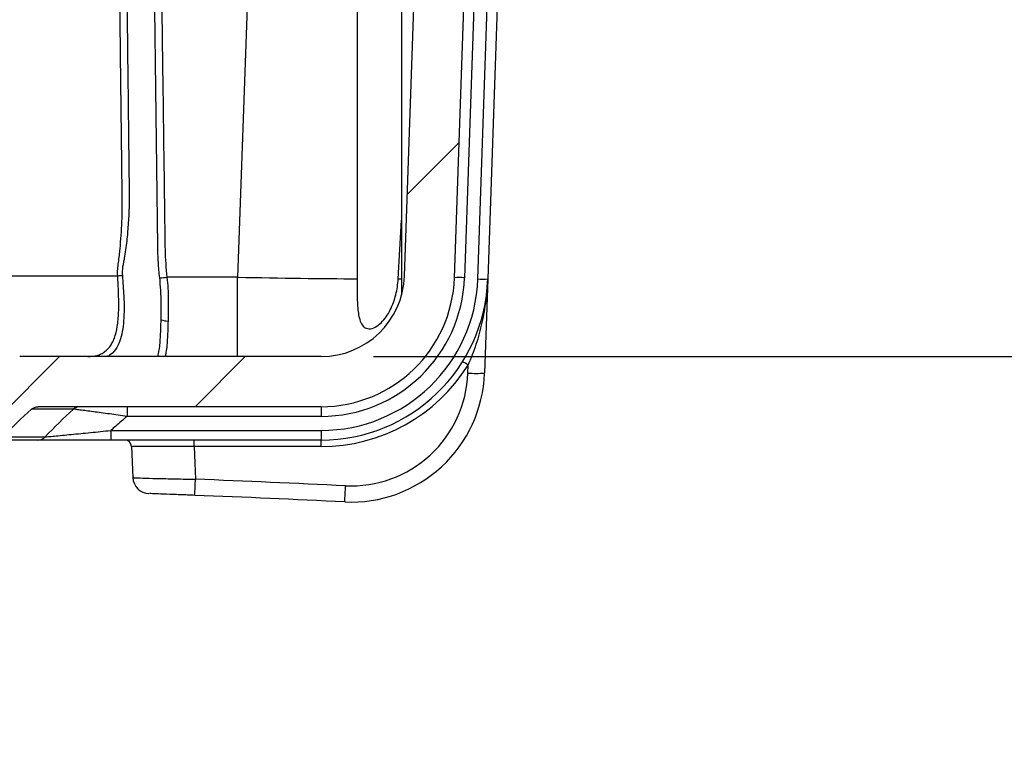
# Model space of a CAD drawing. Units: millimetres. Extents: x 0 to 1612, y 0 to 1120.
# Drawn here: x 1378 to 1453, y 648 to 705 of the extents above; entities that cross this region are included whole.
import ezdxf

# ---------------------------------------------------------------- set-up
doc = ezdxf.new("R2010")
doc.units = ezdxf.units.MM
doc.header["$LTSCALE"] = 4
for name, color, linetype, lineweight in [('AM_5', 3, 'Continuous', 25), ('AM_8', 1, 'Continuous', 25), ('TK1', 7, 'Continuous', 25)]:
    doc.layers.add(name, color=color, linetype=linetype, lineweight=lineweight)
doc.styles.get("Standard").update_dxf_attribs({"font": 'ISOCP.SHX', "bigfont": 'EXTFONT.SHX'})
doc.dimstyles.new('AM_JIS$0', dxfattribs={"dimtxt": 3.5, "dimasz": 2.5, "dimexe": 1, "dimexo": 1, "dimgap": 1.5, "dimtad": 3, "dimdsep": 46, "dimtxsty": 'STANDARD', "dimblk": 'OPEN30', "dimcen": 0, "dimclrd": 256, "dimclre": 256, "dimclrt": 2, "dimadec": 0, "dimazin": 2, "dimtp": 0.1, "dimtm": 0.1, "dimtfac": 0.71, "dimtmove": 0, "dimatfit": 3, "dimldrblk": 'OPEN30', "dimfxl": 1, "dimlwd": -1, "dimlwe": -1, "dimarcsym": 0})

# ---------------------------------------------------------------- blocks, each defined once
blk = doc.blocks.new('_Open30')
at = {"color": 0, "linetype": 'ByBlock', "lineweight": -2}
for p, q in [((-1, 0.2679), (0, 0)), ((0, 0), (-1, -0.2679)), ((0, 0), (-1, 0))]:
    blk.add_line(p, q, dxfattribs=at)
blk = doc.blocks.new('*D10')
at = {"layer": 'AM_5', "linetype": 'ByBlock'}
for p, q in [((1407.82, 773.461), (1538.328, 773.461)), ((1534.328, 763.461), (1534.328, 689.461)), ((1405.431, 679.461), (1538.328, 679.461))]:
    blk.add_line(p, q, dxfattribs=at)
at = {"layer": 'Defpoints', "color": 0}
for p in [(1403.82, 773.461), (1401.431, 679.461), (1534.328, 679.461)]:
    blk.add_point(p, dxfattribs=at)
at = {"layer": 'AM_5', "xscale": 10, "yscale": 10, "zscale": 10}
for p, rotation in [((1534.328, 773.461), 90), ((1534.328, 679.461), 270)]:
    blk.add_blockref('_Open30', p, dxfattribs=dict(at, rotation=rotation))
at = {"layer": 'AM_5', "color": 2, "insert": (1521.324, 717.654), "char_height": 14, "attachment_point": 5, "rotation": 90}
blk.add_mtext('94 内部有効寸法', dxfattribs=at)

msp = doc.modelspace()

# ---------------------------------------------------------------- hatches: boundary and pattern name
at = {"layer": 'AM_8'}
h = msp.add_hatch(dxfattribs=at)
h.set_pattern_fill('_U', color=256, scale=10, angle=45, style=0, pattern_type=0)
h.set_pattern_definition([(45, (-26.547, 261.347), (-7.07107, 7.07107), [])])
edge = h.paths.add_edge_path(flags=0)
edge.add_line((1250.303, 749.21), (1253.499, 749.21))
edge.add_arc((1253.499, 748.448), 0.762, 2, 90, ccw=False)
edge.add_line((1254.26, 748.475), (1256.461, 685.456))
edge.add_arc((1266.615, 685.811), 10.16, 182, 270)
edge.add_line((1266.615, 675.651), (1288.143, 675.651))
edge.add_spline(control_points=[(1288.143, 675.651), (1288.229, 675.651), (1288.315, 675.636), (1288.395, 675.608), (1288.476, 675.58), (1288.553, 675.537), (1288.619, 675.484), (1288.628, 675.477), (1288.636, 675.471), (1288.644, 675.464)], knot_values=[0, 0, 0, 0, 0.000256, 0.000256, 0.000256, 0.000512, 0.000512, 0.000512, 0.000543, 0.000543, 0.000543, 0.000543], weights=[1, 1, 1, 1, 1, 1, 1, 1, 1, 1], degree=3, periodic=0)
edge.add_spline(control_points=[(1288.644, 675.464), (1289.02, 675.135), (1289.388, 674.796), (1289.744, 674.446), (1290.102, 674.095), (1290.45, 673.733), (1290.787, 673.362)], knot_values=[0.000018, 0.000018, 0.000018, 0.000018, 0.001517, 0.001517, 0.001517, 0.003021, 0.003021, 0.003021, 0.003021], weights=[1, 1, 1, 1, 1, 1, 1], degree=3, periodic=0)
edge.add_spline(control_points=[(1290.787, 673.362), (1290.814, 673.331), (1290.844, 673.303), (1290.875, 673.278), (1290.942, 673.225), (1291.019, 673.182), (1291.099, 673.154), (1291.18, 673.126), (1291.266, 673.111), (1291.351, 673.111)], knot_values=[0, 0, 0, 0, 0.000122, 0.000122, 0.000122, 0.000381, 0.000381, 0.000381, 0.000639, 0.000639, 0.000639, 0.000639], weights=[1, 1, 1, 1, 1, 1, 1, 1, 1, 1], degree=3, periodic=0)
edge.add_line((1291.351, 673.111), (1376.692, 673.111))
edge.add_spline(control_points=[(1376.692, 673.111), (1376.732, 673.111), (1376.773, 673.114), (1376.813, 673.121), (1376.897, 673.134), (1376.98, 673.163), (1377.055, 673.203), (1377.13, 673.244), (1377.199, 673.298), (1377.256, 673.362)], knot_values=[0, 0, 0, 0, 0.000122, 0.000122, 0.000122, 0.000381, 0.000381, 0.000381, 0.000639, 0.000639, 0.000639, 0.000639], weights=[1, 1, 1, 1, 1, 1, 1, 1, 1, 1], degree=3, periodic=0)
edge.add_spline(control_points=[(1377.256, 673.362), (1377.592, 673.732), (1377.938, 674.092), (1378.295, 674.442), (1378.653, 674.793), (1379.021, 675.134), (1379.399, 675.464)], knot_values=[0.000018, 0.000018, 0.000018, 0.000018, 0.001517, 0.001517, 0.001517, 0.003021, 0.003021, 0.003021, 0.003021], weights=[1, 1, 1, 1, 1, 1, 1], degree=3, periodic=0)
edge.add_spline(control_points=[(1379.399, 675.464), (1379.463, 675.52), (1379.538, 675.565), (1379.618, 675.597), (1379.697, 675.628), (1379.783, 675.647), (1379.868, 675.65), (1379.878, 675.651), (1379.889, 675.651), (1379.9, 675.651)], knot_values=[0, 0, 0, 0, 0.000256, 0.000256, 0.000256, 0.000512, 0.000512, 0.000512, 0.000543, 0.000543, 0.000543, 0.000543], weights=[1, 1, 1, 1, 1, 1, 1, 1, 1, 1], degree=3, periodic=0)
edge.add_line((1379.9, 675.651), (1401.428, 675.651))
edge.add_arc((1401.428, 685.811), 10.16, 270, 358)
edge.add_line((1411.582, 685.456), (1412.558, 713.4))
edge.add_line((1412.558, 713.4), (1412.812, 713.4))
edge.add_line((1412.812, 713.4), (1413.078, 721.025))
edge.add_line((1413.078, 721.025), (1409.012, 721.025))
edge.add_line((1409.012, 721.025), (1407.774, 685.589))
edge.add_arc((1401.428, 685.811), 6.35, 270, 358, ccw=False)
edge.add_line((1401.428, 679.461), (1378.495, 679.461))
edge.add_spline(control_points=[(1378.495, 679.461), (1378.402, 679.461), (1378.307, 679.443), (1378.221, 679.41), (1378.141, 679.379), (1378.066, 679.334), (1378.001, 679.279)], knot_values=[0, 0, 0, 0, 0.000279, 0.000279, 0.000279, 0.000534, 0.000534, 0.000534, 0.000534], weights=[1, 1, 1, 1, 1, 1, 1], degree=3, periodic=0)
edge.add_spline(control_points=[(1378.001, 679.279), (1377.594, 678.932), (1377.183, 678.589), (1376.782, 678.236), (1376.379, 677.881), (1375.986, 677.516), (1375.604, 677.14)], knot_values=[0.000028, 0.000028, 0.000028, 0.000028, 0.001633, 0.001633, 0.001633, 0.003242, 0.003242, 0.003242, 0.003242], weights=[1, 1, 1, 1, 1, 1, 1], degree=3, periodic=0)
edge.add_spline(control_points=[(1375.604, 677.14), (1375.543, 677.08), (1375.471, 677.03), (1375.394, 676.993), (1375.317, 676.957), (1375.232, 676.934), (1375.147, 676.925), (1375.122, 676.922), (1375.096, 676.921), (1375.07, 676.921)], knot_values=[0, 0, 0, 0, 0.000256, 0.000256, 0.000256, 0.000512, 0.000512, 0.000512, 0.000589, 0.000589, 0.000589, 0.000589], weights=[1, 1, 1, 1, 1, 1, 1, 1, 1, 1], degree=3, periodic=0)
edge.add_line((1375.07, 676.921), (1349.896, 676.921))
edge.add_line((1349.896, 676.921), (1318.146, 676.921))
edge.add_line((1318.146, 676.921), (1292.973, 676.921))
edge.add_spline(control_points=[(1292.973, 676.921), (1292.888, 676.921), (1292.802, 676.936), (1292.721, 676.964), (1292.641, 676.992), (1292.564, 677.035), (1292.497, 677.088), (1292.477, 677.104), (1292.458, 677.121), (1292.439, 677.14)], knot_values=[0, 0, 0, 0, 0.000256, 0.000256, 0.000256, 0.000512, 0.000512, 0.000512, 0.000589, 0.000589, 0.000589, 0.000589], weights=[1, 1, 1, 1, 1, 1, 1, 1, 1, 1], degree=3, periodic=0)
edge.add_spline(control_points=[(1292.439, 677.14), (1292.056, 677.516), (1291.663, 677.882), (1291.259, 678.237), (1290.859, 678.59), (1290.449, 678.933), (1290.042, 679.279)], knot_values=[0.00002, 0.00002, 0.00002, 0.00002, 0.001632, 0.001632, 0.001632, 0.003234, 0.003234, 0.003234, 0.003234], weights=[1, 1, 1, 1, 1, 1, 1], degree=3, periodic=0)
edge.add_spline(control_points=[(1290.042, 679.279), (1289.971, 679.339), (1289.888, 679.387), (1289.8, 679.418), (1289.72, 679.446), (1289.633, 679.461), (1289.548, 679.461)], knot_values=[0, 0, 0, 0, 0.000279, 0.000279, 0.000279, 0.000534, 0.000534, 0.000534, 0.000534], weights=[1, 1, 1, 1, 1, 1, 1], degree=3, periodic=0)
edge.add_line((1289.548, 679.461), (1266.615, 679.461))
edge.add_arc((1266.615, 685.811), 6.35, 182, 270, ccw=False)
edge.add_line((1260.269, 685.589), (1257.949, 752.013))
edge.add_arc((1257.695, 752.004), 0.254, 2, 90)
edge.add_line((1257.695, 752.258), (1252.64, 752.258))
edge.add_arc((1252.64, 752.766), 0.508, 180.75, 270, ccw=False)
edge.add_line((1252.132, 752.76), (1252.067, 757.726))
edge.add_arc((1251.559, 757.719), 0.508, 0.75, 90)
edge.add_line((1251.559, 758.227), (1251.355, 758.227))
edge.add_line((1251.355, 758.227), (1251.177, 758.893))
edge.add_arc((1250.72, 758.771), 0.473, 15, 165)
edge.add_line((1250.264, 758.893), (1250.085, 758.227))
edge.add_line((1250.085, 758.227), (1249.881, 758.227))
edge.add_arc((1249.881, 757.719), 0.508, 90, 179.25)
edge.add_line((1249.373, 757.726), (1249.348, 755.811))
edge.add_arc((1249.094, 755.814), 0.254, 270, 359.25, ccw=False)
edge.add_line((1249.094, 755.56), (1245.121, 755.56))
edge.add_line((1245.121, 755.56), (1245.566, 749.204))
edge.add_line((1245.566, 749.204), (1246.794, 747.055))
edge.add_arc((1247.455, 747.432), 0.762, 209.73275, 270)
edge.add_line((1247.455, 746.67), (1247.67, 746.67))
edge.add_arc((1247.67, 747.178), 0.508, 270, 359)
edge.add_line((1248.178, 747.17), (1248.209, 748.941))
edge.add_arc((1248.717, 748.932), 0.508, 73.5152, 179, ccw=False)
edge.add_arc((1250.303, 754.29), 5.08, 253.5152, 270)

# ---------------------------------------------------------------- linework, layer by layer
at = {"layer": 'TK1'}
for p, q in [((1397.405, 752.013), (1395.082, 685.501)), ((1407.774, 685.589), (1409.012, 721.025)), ((1413.474, 717.841), (1412.343, 685.456)), ((1404.167, 717.111), (1404.167, 686.13)), ((1407.562, 717.111), (1407.562, 684.17)), ((1411.582, 685.456), (1412.558, 713.4)), ((1413.359, 685.368), (1414.249, 710.854)), ((1415.01, 710.84), (1414.12, 685.368)), ((1407.3, 685.377), (1407.562, 689.84)), ((1404.173, 686.13), (1404.167, 685.377)), ((1385.952, 685.589), (1335.162, 685.589)), ((1395.082, 685.501), (1389.702, 685.501)), ((1395.082, 679.461), (1395.082, 685.501)), ((1414.12, 685.368), (1413.87, 678.207)), ((1401.428, 679.461), (1378.495, 679.461)), ((1412.601, 678.207), (1412.622, 678.819)), ((1401.428, 675.651), (1379.9, 675.651)), ((1386.662, 675.651), (1386.662, 674.916)), ((1401.428, 675.651), (1401.428, 674.916)), ((1401.428, 674.916), (1386.662, 674.916)), ((1385.428, 673.846), (1385.428, 673.111)), ((1385.428, 673.846), (1401.428, 673.846)), ((1401.428, 673.846), (1401.428, 673.111)), ((1401.428, 673.111), (1385.428, 673.111)), ((1391.768, 672.621), (1391.768, 673.111)), ((1401.428, 672.621), (1401.428, 673.111)), ((1387.014, 672.622), (1387.114, 670.257)), ((1401.428, 672.621), (1391.768, 672.621))]:
    msp.add_line(p, q, dxfattribs=at)
at = {"layer": 'TK1', "flags": 128}
msp.add_lwpolyline([(1391.768, 672.621), (1391.821, 671.351), (1391.873, 670.135)], dxfattribs=at)
at = {"layer": 'TK1'}
for centre, radius, start, end in [((1387.04, 666.017), 19.603, 92.13422, 93.18265), ((1387.838, 701.355), 15.964, 274.71504, 276.70623), ((1401.428, 685.811), 6.35, 270, 358), ((1401.428, 685.811), 10.16, 270, 358), ((1401.428, 685.838), 10.922, 270, 358), ((1401.428, 685.784), 11.938, 270, 358), ((1401.428, 685.811), 12.7, 270, 358), ((1411.963, 679.993), 5.477, 86.01317, 93.98683), ((1413.74, 690.831), 5.476, 266.01315, 273.98685), ((1389.791, 683.66), 1.497, 248.93108, 269.75433), ((1410.288, 675.323), 4.203, 56.26989, 63.07333), ((1401.428, 685.829), 13.208, 270, 327.9454), ((1403.716, 678.561), 10.16, 267.27921, 358), ((1403.716, 678.517), 8.89, 267.27921, 358), ((1413.236, 687.312), 9.127, 266.01282, 273.98718), ((1383.091, 674.9), 0.751, 90.03837, 131.8793), ((1379.884, 673.863), 0.752, 270.05752, 317.76763), ((1386.501, 672.603), 0.508, 2.11365, 89.95227), ((1388.376, 670.314), 1.27, 182.82739, 267.86579), ((1173.462, 678.501), 218.571, 357.48521, 357.80652), ((1334.021, -788.052), 1459.334, 87.279212, 87.728078), ((1220.815, 678.009), 182.671, 356.98876, 357.37322), ((1334.021, -788.008), 1458.064, 87.279212, 87.728078)]:
    msp.add_arc(centre, radius, start, end, dxfattribs=at)
for start_param, end_param in [(4.713311, 5.35222), (5.64398, 5.673366)]:
    msp.add_ellipse((1395.074, 685.811), major_axis=(15.238, -0.31), ratio=0.020341, start_param=start_param, end_param=end_param, dxfattribs=at)
for points, knots in [([(1385.952, 685.589), (1385.942, 685.763), (1385.943, 685.936), (1385.97, 686.281), (1385.996, 686.453), (1386.061, 686.968), (1386.099, 687.312), (1386.199, 688.344), (1386.245, 689.034), (1386.285, 690.071), (1386.293, 690.417), (1386.3, 691.109), (1386.297, 691.455), (1386.285, 692.493), (1386.246, 695.954), (1386.205, 699.414), (1386.104, 707.72), (1386.033, 713.256), (1385.813, 729.867), (1385.656, 740.94), (1385.5, 752.013)], [0, 0, 0, 0, 0.007813, 0.007813, 0.015625, 0.015625, 0.03125, 0.03125, 0.0625, 0.0625, 0.078125, 0.078125, 0.09375, 0.09375, 0.125, 0.25, 0.25, 0.5, 0.5, 1, 1, 1, 1]), ([(1386.039, 752.013), (1386.18, 741.934), (1386.324, 731.854), (1386.525, 716.734), (1386.59, 711.694), (1386.684, 704.135), (1386.729, 700.355), (1386.78, 695.945), (1386.805, 693.74), (1386.817, 692.637), (1386.823, 692.165), (1386.826, 691.85), (1386.828, 691.692), (1386.83, 691.535)], [0, 0, 0, 0, 0.5, 0.5, 0.75, 0.75, 0.875, 0.9375, 0.96875, 0.984375, 0.992188, 0.992188, 1, 1, 1, 1]), ([(1388.671, 752.013), (1388.826, 740.928), (1388.982, 729.842), (1389.211, 713.213), (1389.286, 707.67), (1389.397, 699.356), (1389.452, 695.199), (1389.511, 690.695), (1389.534, 688.963), (1389.543, 688.27), (1389.544, 687.924), (1389.572, 686.885), (1389.623, 686.192), (1389.702, 685.501)], [0, 0, 0, 0, 0.5, 0.5, 0.75, 0.75, 0.875, 0.9375, 0.953125, 0.953125, 0.96875, 0.96875, 1, 1, 1, 1]), ([(1386.83, 691.535), (1386.828, 690.652), (1386.788, 689.771), (1386.664, 688.458), (1386.613, 688.021), (1386.52, 687.369), (1386.486, 687.151), (1386.431, 686.826), (1386.402, 686.663), (1386.372, 686.501), (1386.352, 686.392), (1386.341, 686.338), (1386.331, 686.284)], [0, 0, 0, 0, 0.5, 0.5, 0.75, 0.75, 0.875, 0.875, 0.9375, 0.96875, 0.96875, 1, 1, 1, 1]), ([(1389.15, 685.446), (1389.106, 685.84), (1389.071, 686.236), (1389.023, 687.028), (1389.008, 687.426), (1389.014, 687.822)], [0, 0, 0, 0, 0.5, 0.5, 1, 1, 1, 1]), ([(1386.31, 685.606), (1386.35, 685.093), (1386.444, 683.894), (1386.454, 682.116), (1386.213, 680.766), (1385.8, 679.978), (1385.46, 679.593), (1385.194, 679.49), (1385.119, 679.461)], [0, 0, 0, 0, 0.176969, 0.413962, 0.659165, 0.801475, 0.943901, 1, 1, 1, 1]), ([(1383.678, 679.461), (1383.927, 679.461), (1384.164, 679.49), (1384.492, 679.581), (1384.597, 679.62), (1384.796, 679.716), (1384.892, 679.773), (1385.16, 679.972), (1385.314, 680.14), (1385.51, 680.448), (1385.57, 680.56), (1385.678, 680.805), (1385.726, 680.938), (1385.852, 681.357), (1385.915, 681.667), (1385.981, 682.179), (1385.998, 682.359), (1386.023, 682.726), (1386.031, 682.914), (1386.038, 683.299), (1386.037, 683.497), (1386.03, 683.9), (1386.024, 684.108), (1385.998, 684.734), (1385.978, 685.159), (1385.952, 685.589)], [0, 0, 0, 0, 0.125, 0.125, 0.1875, 0.1875, 0.25, 0.25, 0.375, 0.375, 0.4375, 0.4375, 0.5, 0.5, 0.625, 0.625, 0.6875, 0.6875, 0.75, 0.75, 0.8125, 0.8125, 0.875, 0.875, 1, 1, 1, 1]), ([(1389.263, 683.603), (1389.261, 683.753), (1389.258, 683.907), (1389.247, 684.212), (1389.239, 684.365), (1389.212, 684.826), (1389.186, 685.135), (1389.15, 685.446)], [0, 0, 0, 0, 0.25, 0.25, 0.5, 0.5, 1, 1, 1, 1]), ([(1389.702, 685.501), (1389.763, 684.924), (1389.794, 684.357), (1389.803, 683.521), (1389.8, 683.245), (1389.795, 682.698), (1389.791, 682.427), (1389.784, 682.163)], [0, 0, 0, 0, 0.5, 0.5, 0.75, 0.75, 1, 1, 1, 1]), ([(1404.167, 685.377), (1404.168, 684.968), (1404.168, 684.566), (1404.178, 683.977), (1404.184, 683.783), (1404.201, 683.4), (1404.214, 683.21), (1404.251, 682.845), (1404.276, 682.67), (1404.349, 682.336), (1404.396, 682.183), (1404.524, 681.912), (1404.606, 681.793), (1404.764, 681.668), (1404.823, 681.634), (1404.951, 681.589), (1405.019, 681.577), (1405.237, 681.575), (1405.397, 681.622), (1405.71, 681.786), (1405.862, 681.903), (1406.142, 682.175), (1406.269, 682.328), (1406.502, 682.661), (1406.605, 682.836), (1406.879, 683.38), (1407.017, 683.771), (1407.215, 684.563), (1407.275, 684.967), (1407.3, 685.377)], [0, 0, 0, 0, 0.125, 0.125, 0.1875, 0.1875, 0.25, 0.25, 0.3125, 0.3125, 0.375, 0.375, 0.4375, 0.4375, 0.46875, 0.46875, 0.5, 0.5, 0.5625, 0.5625, 0.625, 0.625, 0.6875, 0.6875, 0.75, 0.75, 0.875, 0.875, 1, 1, 1, 1]), ([(1412.622, 678.819), (1412.86, 679.342), (1413.067, 679.873), (1413.423, 680.951), (1413.574, 681.499), (1413.819, 682.596), (1413.915, 683.146), (1414.021, 683.976), (1414.049, 684.253), (1414.094, 684.81), (1414.111, 685.09), (1414.12, 685.368)], [0, 0, 0, 0, 0.25, 0.25, 0.5, 0.5, 0.75, 0.75, 0.875, 0.875, 1, 1, 1, 1]), ([(1389.014, 679.461), (1389.05, 679.625), (1389.15, 680.093), (1389.219, 681.034), (1389.241, 681.853), (1389.253, 682.263)], [0, 0, 0, 0, 0.211776, 0.605835, 1, 1, 1, 1]), ([(1389.784, 682.163), (1389.77, 681.744), (1389.742, 680.895), (1389.676, 679.993), (1389.587, 679.567), (1389.565, 679.461)], [0, 0, 0, 0, 0.422452, 0.856603, 1, 1, 1, 1]), ([(1382.59, 675.459), (1381.527, 675.46), (1380.73, 675.461), (1379.931, 675.462), (1379.732, 675.462), (1379.465, 675.463), (1379.399, 675.463), (1379.399, 675.464)], [0, 0, 0, 0, 0.5, 0.5, 0.75, 0.75, 1, 1, 1, 1]), ([(1386.662, 674.916), (1386.212, 674.977), (1385.762, 675.039), (1385.118, 675.127), (1384.908, 675.156), (1384.497, 675.212), (1384.295, 675.239), (1383.911, 675.291), (1383.731, 675.315), (1383.395, 675.36), (1383.239, 675.381), (1382.97, 675.417), (1382.854, 675.43), (1382.678, 675.45), (1382.618, 675.457), (1382.59, 675.459)], [0, 0, 0, 0, 0.25, 0.25, 0.375, 0.375, 0.5, 0.5, 0.625, 0.625, 0.75, 0.75, 0.875, 0.875, 1, 1, 1, 1]), ([(1386.662, 674.916), (1386.375, 674.667), (1386.088, 674.418), (1385.801, 674.17), (1385.677, 674.062), (1385.552, 673.954), (1385.428, 673.846)], [0.001121921, 0.001121921, 0.001121921, 0.001121921, 0.002261054, 0.002261054, 0.002261054, 0.0027551, 0.0027551, 0.0027551, 0.0027551]), ([(1380.44, 673.357), (1380.479, 673.36), (1380.563, 673.367), (1380.745, 673.383), (1380.816, 673.39), (1380.97, 673.404), (1381.053, 673.411), (1381.323, 673.436), (1381.527, 673.456), (1381.955, 673.497), (1382.182, 673.518), (1382.892, 673.588), (1383.387, 673.637), (1384.396, 673.739), (1384.913, 673.793), (1385.428, 673.846)], [0, 0, 0, 0, 0.125, 0.125, 0.1875, 0.1875, 0.25, 0.25, 0.375, 0.375, 0.5, 0.5, 0.75, 0.75, 1, 1, 1, 1]), ([(1379.884, 673.111), (1379.466, 673.111), (1378.653, 673.111), (1377.784, 673.111), (1377.179, 673.111), (1376.984, 673.111), (1376.898, 673.111)], [0, 0, 0, 0, 0.275518, 0.535314, 0.795109, 1, 1, 1, 1]), ([(1377.256, 673.362), (1377.256, 673.361), (1377.522, 673.36), (1378.318, 673.359), (1378.65, 673.359), (1379.446, 673.358), (1379.91, 673.358), (1380.44, 673.357)], [0, 0, 0, 0, 0.5, 0.5, 0.75, 0.75, 1, 1, 1, 1]), ([(1385.428, 673.111), (1384.834, 673.111), (1384.239, 673.111), (1383.375, 673.111), (1383.092, 673.111), (1382.535, 673.111), (1382.26, 673.111), (1381.735, 673.111), (1381.486, 673.111), (1381.02, 673.111), (1380.801, 673.111), (1380.517, 673.111), (1380.43, 673.111), (1380.27, 673.111), (1380.198, 673.111), (1380.011, 673.111), (1379.926, 673.111), (1379.884, 673.111)], [0, 0, 0, 0, 0.25, 0.25, 0.375, 0.375, 0.5, 0.5, 0.625, 0.625, 0.75, 0.75, 0.8125, 0.8125, 0.875, 0.875, 1, 1, 1, 1]), ([(1391.768, 672.621), (1391.233, 672.623), (1390.162, 672.627), (1388.732, 672.631), (1387.666, 672.631), (1387.063, 672.629), (1387.067, 672.625), (1387.069, 672.624)], [0, 0, 0, 0, 0.214804, 0.429597, 0.64418, 0.85864, 1, 1, 1, 1]), ([(1387.174, 670.259), (1387.159, 670.257), (1387.111, 670.251), (1387.603, 670.231), (1388.571, 670.203), (1389.938, 670.172), (1391.107, 670.149), (1391.756, 670.137), (1391.873, 670.135)], [0, 0, 0, 0, 0.096111, 0.310435, 0.524455, 0.738469, 0.952921, 1, 1, 1, 1]), ([(1391.822, 668.91), (1391.737, 668.914), (1391.261, 668.933), (1390.404, 668.966), (1389.401, 669.005), (1388.692, 669.031), (1388.332, 669.045), (1388.367, 669.043), (1388.378, 669.043)], [0, 0, 0, 0, 0.047121, 0.261701, 0.475757, 0.689788, 0.904155, 1, 1, 1, 1])]:
    msp.add_open_spline(points, degree=3, knots=knots, dxfattribs=at)
for points in [[(1389.014, 687.822), (1388.732, 709.219), (1388.432, 730.616), (1388.133, 752.013)], [(1386.331, 686.284), (1386.298, 686.06), (1386.292, 685.833), (1386.31, 685.606)], [(1389.253, 682.263), (1389.261, 682.696), (1389.263, 683.145), (1389.263, 683.603)], [(1377.256, 673.362), (1377.929, 674.104), (1378.644, 674.806), (1379.399, 675.464)], [(1379.399, 675.464), (1379.538, 675.584), (1379.716, 675.651), (1379.9, 675.651)], [(1380.44, 673.357), (1381.12, 674.095), (1381.838, 674.796), (1382.59, 675.459)]]:
    msp.add_open_spline(points, degree=3, dxfattribs=at)

# ---------------------------------------------------------------- dimensions: what is measured, and where the dimension line sits
at = {"layer": 'AM_5'}
dim = msp.add_linear_dim(base=(1534.328, 679.461), p1=(1403.82, 773.461), p2=(1401.431, 679.461), angle=90, text='<> 内部有効寸法', dimstyle='AM_JIS$0', override={"dimscale": 4, "dimblk1": 'Open30', "dimblk2": 'Open30', "dimtdec": 3, "dimtmove": 1, "dimtzin": 0, "dimarcsym": 1}, dxfattribs=at)
dim.commit()
dim.dimension.update_dxf_attribs({"geometry": '*D10', "text_midpoint": (1534.328, 717.654), "dimtype": 160})

doc.saveas('drawing.dxf')
